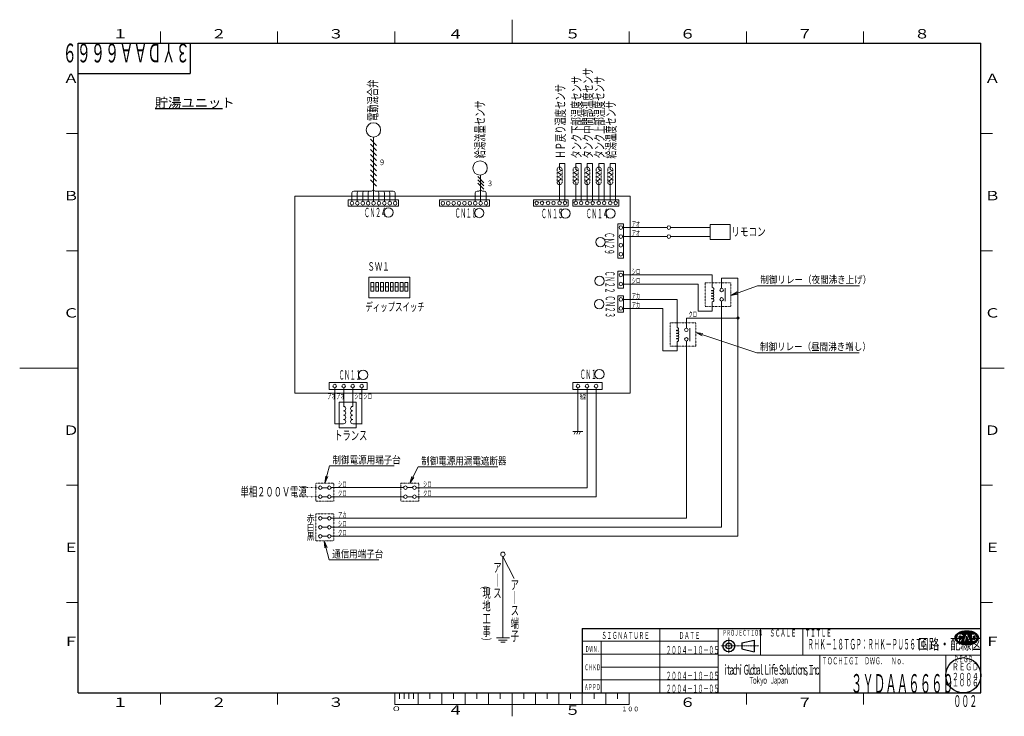
# Model space of a CAD drawing. Extents: x 0 to 5250, y 0 to 3713.
import ezdxf

# ---------------------------------------------------------------- set-up
doc = ezdxf.new("R2010")
doc.units = 0
for name, pattern in [('DASHDOT', [1, 0.5, -0.25, 0, -0.25]), ('DASHED', [0.75, 0.5, -0.25]), ('DIVIDE', [1.25, 0.5, -0.25, 0, -0.25, 0, -0.25]), ('DOT', [0.25, 0, -0.25])]:
    doc.linetypes.add(name, pattern=pattern)
doc.layers.get('0').update_dxf_attribs({"linetype": 'CONTINUOUS'})
for name, color, linetype in [('DD0', 7, 'CONTINUOUS'), ('M2', 3, 'CONTINUOUS'), ('M69', 7, 'CONTINUOUS'), ('M73', 7, 'CONTINUOUS'), ('M74', 7, 'CONTINUOUS'), ('M75', 7, 'CONTINUOUS'), ('M79', 7, 'CONTINUOUS')]:
    doc.layers.add(name, color=color, linetype=linetype)
doc.styles.get("Standard").update_dxf_attribs({"font": 'txt', "bigfont": 'BIGFONT'})
doc.dimstyles.new('LEADSTYL', dxfattribs={"dimtxt": 40.000001, "dimasz": 37.500001, "dimexe": 0.18, "dimexo": 0.0625, "dimgap": 1, "dimtad": 0, "dimtih": 1, "dimtoh": 1, "dimdec": 4, "dimzin": 0, "dimdsep": 46, "dimtxsty": 'STANDARD', "dimblk1": 'OPEN', "dimblk2": 'OPEN', "dimsah": 1, "dimcen": 0.09, "dimadec": 0, "dimazin": 0, "dimtfac": 1, "dimtdec": 4, "dimtofl": 0, "dimtmove": 0, "dimatfit": 3, "dimfxl": 1, "dimtolj": 1, "dimtzin": 0, "dimarcsym": 0})

# ---------------------------------------------------------------- blocks, each defined once
blk = doc.blocks.new('_OPEN')
at = {"color": 0, "lineweight": 13}
for p, q in [((0, 0), (-1, 0)), ((-0.965926, 0.258819), (0, 0)), ((0, 0), (-0.965926, -0.258819))]:
    blk.add_line(p, q, dxfattribs=at)

msp = doc.modelspace()

# ---------------------------------------------------------------- linework, layer by layer
at = {"layer": 'M2', "linetype": 'CONTINUOUS', "lineweight": 25}
msp.add_line((722.239237, 3239.991654), (1082.239245, 3239.991654), dxfattribs=at)
at = {"layer": 'M2', "linetype": 'CONTINUOUS', "lineweight": 13}
for p, q in [((1869.792172, 3075.782291), (1902.720172, 3042.85429)), ((1869.792172, 3048.629378), (1902.720172, 3015.701377)), ((1886.256172, 2743.980921), (1886.256172, 3086.558678)), ((1869.792172, 3021.476477), (1902.720172, 2988.548476)), ((1869.792172, 2994.323576), (1902.720172, 2961.395576)), ((1869.792172, 2967.170676), (1902.720172, 2934.242675)), ((1869.792172, 2940.017775), (1902.720172, 2907.089774)), ((2907.522532, 2946.894463), (2878.772532, 2946.894463)), ((2878.772532, 2914.0932), (2878.772532, 2946.894463)), ((2907.522532, 2745.244458), (2907.522532, 2946.894463)), ((2993.772534, 2946.894463), (2965.022534, 2946.894463)), ((2965.022534, 2914.0932), (2965.022534, 2946.894463)), ((2993.772534, 2745.244458), (2993.772534, 2946.894463)), ((3055.022536, 2946.894463), (3026.272535, 2946.894463)), ((3026.272535, 2914.0932), (3026.272535, 2946.894463)), ((3055.022536, 2745.244458), (3055.022536, 2946.894463)), ((3116.272537, 2946.894463), (3087.522536, 2946.894463)), ((3087.522536, 2914.0932), (3087.522536, 2946.894463)), ((3116.272537, 2745.244458), (3116.272537, 2946.894463)), ((3177.522538, 2946.894463), (3148.772538, 2946.894463)), ((3148.772538, 2914.0932), (3148.772538, 2946.894463)), ((3177.522538, 2745.244458), (3177.522538, 2946.894463)), ((1869.792172, 2912.864875), (1902.720172, 2879.936874)), ((2888.471832, 2908.493299), (2869.073231, 2897.293512)), ((2888.471832, 2886.093724), (2869.073231, 2897.293512)), ((2878.772532, 2914.0932), (2888.471832, 2908.493299)), ((2974.721834, 2908.493299), (2955.323233, 2897.293512)), ((2974.721834, 2886.093724), (2955.323233, 2897.293512)), ((2965.022534, 2914.0932), (2974.721834, 2908.493299)), ((3035.971835, 2908.493299), (3016.573235, 2897.293512)), ((3035.971835, 2886.093724), (3016.573235, 2897.293512)), ((3026.272535, 2914.0932), (3035.971835, 2908.493299)), ((3097.221837, 2908.493299), (3077.823236, 2897.293512)), ((3097.221837, 2886.093724), (3077.823236, 2897.293512)), ((3087.522536, 2914.0932), (3097.221837, 2908.493299)), ((3158.471838, 2908.493299), (3139.073237, 2897.293512)), ((3158.471838, 2886.093724), (3139.073237, 2897.293512)), ((3148.772538, 2914.0932), (3158.471838, 2908.493299)), ((1869.792172, 2885.711974), (1902.720172, 2852.783973)), ((1869.792172, 2858.559073), (1902.720172, 2825.631073)), ((2475.656048, 2843.862748), (2442.728047, 2876.790749)), ((2475.656048, 2826.309848), (2442.728047, 2859.237848)), ((2475.656048, 2808.756947), (2442.728047, 2841.684948)), ((2457.76586, 2743.994458), (2457.76586, 2883.773211)), ((2888.471832, 2886.093724), (2869.073231, 2874.893936)), ((2888.471832, 2863.694148), (2869.073231, 2874.893936)), ((2888.471832, 2863.694148), (2869.073231, 2852.494361)), ((2878.772532, 2846.894461), (2869.073231, 2852.494361)), ((2878.772532, 2745.244458), (2878.772532, 2846.894461)), ((2974.721834, 2886.093724), (2955.323233, 2874.893936)), ((2974.721834, 2863.694148), (2955.323233, 2874.893936)), ((2974.721834, 2863.694148), (2955.323233, 2852.494361)), ((2965.022534, 2846.894461), (2955.323233, 2852.494361)), ((2965.022534, 2745.244458), (2965.022534, 2846.894461)), ((3035.971835, 2886.093724), (3016.573235, 2874.893936)), ((3035.971835, 2863.694148), (3016.573235, 2874.893936)), ((3035.971835, 2863.694148), (3016.573235, 2852.494361)), ((3026.272535, 2846.894461), (3016.573235, 2852.494361)), ((3026.272535, 2745.244458), (3026.272535, 2846.894461)), ((3097.221837, 2886.093724), (3077.823236, 2874.893936)), ((3097.221837, 2863.694148), (3077.823236, 2874.893936)), ((3097.221837, 2863.694148), (3077.823236, 2852.494361)), ((3087.522536, 2846.894461), (3077.823236, 2852.494361)), ((3087.522536, 2745.244458), (3087.522536, 2846.894461)), ((3158.471838, 2886.093724), (3139.073237, 2874.893936)), ((3158.471838, 2863.694148), (3139.073237, 2874.893936)), ((3158.471838, 2863.694148), (3139.073237, 2852.494361)), ((3148.772538, 2846.894461), (3139.073237, 2852.494361)), ((3148.772538, 2745.244458), (3148.772538, 2846.894461)), ((1771.311007, 2743.991071), (1771.311007, 2789.349684)), ((1809.45617, 2798.949684), (1780.911007, 2798.949684)), ((1800.111008, 2743.991071), (1800.111008, 2789.349684)), ((1838.256171, 2798.949684), (1809.711008, 2798.949684)), ((1829.165846, 2743.994458), (1829.165846, 2789.349684)), ((1867.311009, 2798.949684), (1838.765846, 2798.949684)), ((1857.456171, 2743.980921), (1857.456171, 2789.349684)), ((1876.656172, 2798.949684), (1867.056172, 2798.949684)), ((1895.856172, 2798.949684), (1905.456172, 2798.949684)), ((1905.71101, 2798.949684), (1934.765848, 2798.949684)), ((1915.056173, 2743.980921), (1915.056173, 2789.349684)), ((1934.256173, 2798.949684), (1963.311011, 2798.949684)), ((1944.365848, 2743.994458), (1944.365848, 2789.349684)), ((1963.056174, 2798.949684), (1992.111012, 2798.949684)), ((1972.911011, 2743.991071), (1972.911011, 2789.349684)), ((2001.711012, 2743.991071), (2001.711012, 2789.349684)), ((2428.965859, 2743.994458), (2428.965859, 2789.345322)), ((2448.16586, 2798.945322), (2438.565859, 2798.945322)), ((2467.36586, 2798.945322), (2476.96586, 2798.945322)), ((2486.56586, 2743.994458), (2486.56586, 2789.345322)), ((3255.02254, 2771.894459), (1467.5225, 2771.894459)), ((1467.5225, 2771.894459), (1467.5225, 1721.894435)), ((2020.135912, 2753.012608), (1752.076156, 2753.012608)), ((1752.076156, 2753.012608), (1752.076156, 2718.012608)), ((2020.135912, 2753.012608), (2020.135912, 2718.012608)), ((2238.779605, 2753.012608), (2238.779605, 2718.012608)), ((2504.339923, 2753.012608), (2238.779605, 2753.012608)), ((2504.339923, 2753.012608), (2504.339923, 2718.012608)), ((2740.022529, 2753.144458), (2740.022529, 2718.144458)), ((2923.772533, 2753.144458), (2740.022529, 2753.144458)), ((2923.772533, 2753.144458), (2923.772533, 2718.144458)), ((2948.772533, 2753.144458), (2948.772533, 2718.144458)), ((3193.772539, 2753.144458), (2948.772533, 2753.144458)), ((3193.772539, 2753.144458), (3193.772539, 2718.144458)), ((3255.02254, 1721.894435), (3255.02254, 2771.894459)), ((2020.135912, 2718.012608), (1752.076156, 2718.012608)), ((2504.339923, 2718.012608), (2238.779605, 2718.012608)), ((2923.772533, 2718.144458), (2740.022529, 2718.144458)), ((3193.772539, 2718.144458), (2948.772533, 2718.144458)), ((3220.173977, 2623.941993), (3190.065076, 2623.941993)), ((3190.065076, 2623.941993), (3190.065076, 2529.823566)), ((3451.635169, 2604.741993), (3214.956177, 2604.741993)), ((3220.173977, 2529.823566), (3220.173977, 2623.941993)), ((3682.4744, 2621.905643), (3788.074402, 2621.905643)), ((3682.4744, 2540.705641), (3682.4744, 2621.905643)), ((3788.074402, 2621.905643), (3788.074402, 2540.705641)), ((3190.065076, 2529.823566), (3190.065076, 2441.955151)), ((3451.635169, 2556.741992), (3214.956177, 2556.741992)), ((3220.173977, 2441.955151), (3220.173977, 2529.823566)), ((3788.074402, 2540.705641), (3682.4744, 2540.705641)), ((3220.173977, 2441.955151), (3190.065076, 2441.955151)), ((3220.173977, 2371.547625), (3190.065076, 2371.547625)), ((3190.065076, 2371.547625), (3190.065076, 2282.396498)), ((3220.173977, 2282.396498), (3220.173977, 2371.547625)), ((2080.341876, 2340.655012), (1861.941884, 2340.655012)), ((1861.941884, 2340.655012), (1861.941884, 2230.155022)), ((1861.941884, 2230.155022), (1861.941884, 2340.655012)), ((1872.341884, 2312.055024), (1872.341884, 2265.255023)), ((1872.341884, 2312.055024), (1887.941884, 2312.055024)), ((1887.941884, 2312.055024), (1887.941884, 2265.255023)), ((1898.341885, 2312.055024), (1898.341885, 2265.255023)), ((1898.341885, 2312.055024), (1913.941885, 2312.055024)), ((1913.941885, 2312.055024), (1913.941885, 2265.255023)), ((1924.341873, 2312.055024), (1924.341873, 2265.255023)), ((1924.341873, 2312.055024), (1939.941873, 2312.055024)), ((1939.941873, 2312.055024), (1939.941873, 2265.255023)), ((1950.341873, 2312.055024), (1965.941874, 2312.055024)), ((1950.341873, 2312.055024), (1950.341873, 2265.255023)), ((1965.941874, 2312.055024), (1965.941874, 2265.255023)), ((1976.341874, 2312.055024), (1991.941874, 2312.055024)), ((1976.341874, 2312.055024), (1976.341874, 2265.255023)), ((1991.941874, 2312.055024), (1991.941874, 2265.255023)), ((2002.341875, 2312.055024), (2017.941875, 2312.055024)), ((2002.341875, 2312.055024), (2002.341875, 2265.255023)), ((2017.941875, 2312.055024), (2017.941875, 2265.255023)), ((2028.341875, 2312.055024), (2043.941875, 2312.055024)), ((2028.341875, 2312.055024), (2028.341875, 2265.255023)), ((2043.941875, 2312.055024), (2043.941875, 2265.255023)), ((2054.341876, 2312.055024), (2054.341876, 2265.255023)), ((2054.341876, 2312.055024), (2069.941876, 2312.055024)), ((2069.941876, 2312.055024), (2069.941876, 2265.255023)), ((2080.341876, 2230.155022), (2080.341876, 2340.655012)), ((3214.956177, 2351.894449), (3692.52255, 2351.894449)), ((3692.52255, 2284.394448), (3692.52255, 2351.894449)), ((3742.522551, 2334.394449), (3830.022553, 2334.394449)), ((3742.522551, 2334.394449), (3742.522551, 2281.269448)), ((3830.022553, 2334.394449), (3830.022553, 959.292743)), ((1872.341884, 2288.655023), (1887.941884, 2288.655023)), ((1872.341884, 2265.255023), (1887.941884, 2265.255023)), ((1898.341885, 2288.655023), (1913.941885, 2288.655023)), ((1898.341885, 2265.255023), (1913.941885, 2265.255023)), ((1924.341873, 2288.655023), (1939.941873, 2288.655023)), ((1924.341873, 2265.255023), (1939.941873, 2265.255023)), ((1950.341873, 2288.655023), (1965.941874, 2288.655023)), ((1950.341873, 2265.255023), (1965.941874, 2265.255023)), ((1976.341874, 2288.655023), (1991.941874, 2288.655023)), ((1976.341874, 2265.255023), (1991.941874, 2265.255023)), ((2002.341875, 2288.655023), (2017.941875, 2288.655023)), ((2002.341875, 2265.255023), (2017.941875, 2265.255023)), ((2028.341875, 2288.655023), (2043.941875, 2288.655023)), ((2028.341875, 2265.255023), (2043.941875, 2265.255023)), ((2054.341876, 2288.655023), (2069.941876, 2288.655023)), ((2054.341876, 2265.255023), (2069.941876, 2265.255023)), ((3220.173977, 2282.396498), (3190.065076, 2282.396498)), ((3617.522548, 2303.894448), (3214.956177, 2303.894448)), ((3617.522548, 2303.894448), (3617.522548, 2159.394445)), ((3761.272551, 2281.269448), (3761.272551, 2212.519446)), ((1861.941884, 2230.155022), (2080.341876, 2230.155022)), ((3220.173977, 2241.494447), (3190.065076, 2241.494447)), ((3190.065076, 2241.494447), (3190.065076, 2152.951658)), ((3214.956177, 2221.841272), (3505.022546, 2221.841272)), ((3220.173977, 2152.951658), (3220.173977, 2241.494447)), ((3505.022546, 2071.894443), (3505.022546, 2221.841272)), ((3692.52255, 2159.394445), (3692.52255, 2209.394446)), ((3742.522551, 2212.519446), (3742.522551, 1007.292744)), ((3190.065076, 2152.951658), (3220.173977, 2152.951658)), ((3430.022544, 2173.84127), (3214.956177, 2173.84127)), ((3430.022544, 2173.84127), (3430.022544, 1946.89444)), ((3617.522548, 2159.394445), (3692.52255, 2159.394445)), ((3555.022547, 2121.894444), (3830.022553, 2121.894444)), ((3555.022547, 2121.894444), (3555.022547, 2068.769443)), ((3573.772547, 2068.769443), (3573.772547, 2000.019442)), ((3505.022546, 1946.89444), (3505.022546, 1996.894442)), ((3555.022547, 2000.019442), (3555.022547, 1055.31452)), ((3430.022544, 1946.89444), (3505.022546, 1946.89444)), ((1852.266446, 1778.493524), (1650.611179, 1778.493524)), ((1650.611179, 1778.493524), (1650.611179, 1741.894436)), ((1852.266446, 1741.894436), (1650.611179, 1741.894436)), ((1679.69573, 1558.936419), (1679.69573, 1750.494436)), ((1727.695731, 1651.096421), (1727.695731, 1750.494436)), ((1775.695732, 1750.494436), (1775.695732, 1651.096421)), ((1823.695733, 1750.494436), (1823.695733, 1557.748557)), ((1852.266446, 1741.894436), (1852.266446, 1778.493524)), ((2950.191633, 1741.894436), (2950.191633, 1778.493524)), ((3105.933337, 1778.493524), (2950.191633, 1778.493524)), ((2950.191633, 1741.894436), (3105.933337, 1741.894436)), ((2976.608721, 1750.522799), (2976.608721, 1517.389318)), ((3024.985222, 1750.522799), (3024.985222, 1218.453387)), ((3073.361723, 1750.522799), (3073.361723, 1170.492748)), ((3105.933337, 1778.493524), (3105.933337, 1741.894436)), ((1467.5225, 1721.894435), (3255.02254, 1721.894435)), ((1794.951082, 1674.737247), (1702.79108, 1674.737247)), ((1702.79108, 1674.737247), (1702.79108, 1536.497244)), ((1794.951082, 1536.497244), (1794.951082, 1674.737247)), ((1679.69573, 1558.936419), (1727.296481, 1558.943344)), ((1702.79108, 1536.497244), (1794.951082, 1536.497244)), ((1775.695732, 1558.936419), (1823.695733, 1558.936419)), ((2949.728721, 1517.389318), (3003.488722, 1517.389318)), ((2963.168721, 1517.389318), (2956.448721, 1503.949318)), ((2976.608721, 1517.389318), (2969.888721, 1503.949318)), ((2990.048722, 1517.389318), (2983.328721, 1503.949318)), ((1641.262166, 1218.477149), (1612.462166, 1218.477149)), ((2047.069588, 1218.492749), (1660.462154, 1218.492749)), ((2095.069589, 1218.492749), (2066.269588, 1218.492749)), ((3024.985222, 1218.453387), (2114.26959, 1218.487999)), ((1641.262166, 1170.477148), (1612.462166, 1170.477148)), ((2047.069588, 1170.492748), (1660.462154, 1170.492748)), ((2095.069589, 1170.492748), (2066.269588, 1170.492748)), ((3073.361723, 1170.492748), (2114.26959, 1170.492748)), ((1641.262166, 1055.201983), (1612.462166, 1055.201983)), ((1660.461517, 1055.31452), (3555.022547, 1055.31452)), ((1641.262166, 1007.201982), (1612.462166, 1007.201982)), ((3742.522551, 1007.292744), (1660.461742, 1007.292744)), ((1641.262166, 959.201981), (1612.462166, 959.201981)), ((3830.022553, 959.292743), (1660.461742, 959.292743)), ((2576.245156, 852.137769), (2636.265607, 734.772928)), ((2541.685155, 417.532396), (2610.805157, 417.532396)), ((2553.205155, 406.012396), (2599.285157, 406.012396)), ((2587.765156, 394.492396), (2564.725156, 394.492396))]:
    msp.add_line(p, q, dxfattribs=at)
at = {"layer": 'M2', "linetype": 'DIVIDE', "lineweight": 13}
for p, q in [((2865.332531, 2914.094462), (2865.332531, 2846.894461)), ((2892.212532, 2846.894461), (2892.212532, 2914.094462)), ((2951.582533, 2914.094462), (2951.582533, 2846.894461)), ((2978.462534, 2846.894461), (2978.462534, 2914.094462)), ((3012.832535, 2914.094462), (3012.832535, 2846.894461)), ((3039.712535, 2846.894461), (3039.712535, 2914.094462)), ((3074.082536, 2914.094462), (3074.082536, 2846.894461)), ((3100.962537, 2846.894461), (3100.962537, 2914.094462)), ((3135.332537, 2914.094462), (3135.332537, 2846.894461)), ((3162.212538, 2846.894461), (3162.212538, 2914.094462)), ((3655.022549, 2309.394449), (3792.522552, 2309.394449)), ((3655.022549, 2309.394449), (3655.022549, 2184.394446)), ((3792.522552, 2184.394446), (3792.522552, 2309.394449)), ((3655.022549, 2184.394446), (3792.522552, 2184.394446)), ((3467.522545, 2096.894444), (3605.022548, 2096.894444)), ((3467.522545, 2096.894444), (3467.522545, 1971.894441)), ((3605.022548, 1971.894441), (3605.022548, 2096.894444)), ((3467.522545, 1971.894441), (3605.022548, 1971.894441)), ((1578.862165, 1242.47715), (1674.862167, 1242.47715)), ((1578.862165, 1146.477148), (1578.862165, 1242.47715)), ((1674.862167, 1242.47715), (1674.862167, 1146.477148)), ((2032.669588, 1146.492748), (2032.669588, 1242.49275)), ((2032.669588, 1242.49275), (2128.66959, 1242.49275)), ((2128.66959, 1242.49275), (2128.66959, 1146.492748)), ((1674.862167, 1146.477148), (1578.862165, 1146.477148)), ((2128.66959, 1146.492748), (2032.669588, 1146.492748)), ((1578.862165, 935.20198), (1578.862165, 1079.201984)), ((1578.862165, 1079.201984), (1674.862167, 1079.201984)), ((1674.862167, 1079.201984), (1674.862167, 935.20198)), ((1674.862167, 935.20198), (1578.862165, 935.20198))]:
    msp.add_line(p, q, dxfattribs=at)
at = {"layer": 'M2', "linetype": 'DASHED', "lineweight": 13}
for p, q in [((3470.83517, 2604.741993), (3682.4744, 2604.741993)), ((3470.823257, 2557.220004), (3682.4744, 2557.220004)), ((2576.245156, 852.137769), (2576.245156, 417.532396))]:
    msp.add_line(p, q, dxfattribs=at)
at = {"layer": 'M2', "linetype": 'DOT', "lineweight": 13}
for p, q in [((1593.262165, 1218.477149), (1494.825451, 1218.567912)), ((1593.262165, 1170.477148), (1494.825451, 1170.477148))]:
    msp.add_line(p, q, dxfattribs=at)
at = {"layer": 'M2', "linetype": 'CONTINUOUS', "lineweight": 13}
for centre, radius in [((1886.256172, 3124.958679), 38.400001), ((2454.663497, 2922.047687), 38.400001), ((1771.565844, 2734.394458), 9.6), ((1800.365845, 2734.394458), 9.6), ((1829.165846, 2734.394458), 9.6), ((1857.965846, 2734.394458), 9.6), ((1886.765847, 2734.394458), 9.6), ((1915.565848, 2734.394458), 9.6), ((1944.365848, 2734.394458), 9.6), ((1973.165849, 2734.394458), 9.6), ((2001.96585, 2734.394458), 9.6), ((2256.165855, 2734.394458), 9.6), ((2284.965856, 2734.394458), 9.6), ((2313.765857, 2734.394458), 9.6), ((2342.565857, 2734.394458), 9.6), ((2371.365858, 2734.394458), 9.6), ((2400.165858, 2734.394458), 9.6), ((2428.965859, 2734.394458), 9.6), ((2457.76586, 2734.394458), 9.6), ((2486.56586, 2734.394458), 9.6), ((2756.272529, 2735.644458), 9.6), ((2785.02253, 2735.644458), 9.6), ((2817.52253, 2735.644458), 9.6), ((2846.272531, 2735.644458), 9.6), ((2878.772532, 2735.644458), 9.6), ((2907.522532, 2735.644458), 9.6), ((2965.022534, 2735.644458), 9.6), ((2993.772534, 2735.644458), 9.6), ((3026.272535, 2735.644458), 9.6), ((3055.022536, 2735.644458), 9.6), ((3087.522536, 2735.644458), 9.6), ((3116.272537, 2735.644458), 9.6), ((3148.772538, 2735.644458), 9.6), ((3177.522538, 2735.644458), 9.6), ((1966.276917, 2685.154773), 25.000001), ((2450.04613, 2682.374622), 25.000001), ((2910.092909, 2679.726268), 25.000001), ((3149.468052, 2679.726268), 25.000001), ((3205.356176, 2604.741993), 9.6), ((3461.23517, 2604.741993), 9.6), ((3096.113883, 2527.071426), 25.000001), ((3205.356176, 2556.741992), 9.6), ((3205.356176, 2510.623566), 9.6), ((3461.23517, 2556.741992), 9.6), ((3205.356176, 2462.623564), 9.6), ((3091.588889, 2320.428698), 25.000001), ((3205.356176, 2351.894449), 9.6), ((3205.356176, 2303.894448), 9.6), ((3742.522551, 2271.894448), 9.375), ((3090.080558, 2196.744766), 25.000001), ((3205.356176, 2221.841272), 9.6), ((3742.522551, 2221.894447), 9.375), ((3205.356176, 2173.84127), 9.6), ((3830.022553, 2121.894444), 6.25), ((3830.022553, 2121.894444), 4.6875), ((3830.022553, 2121.894444), 3.125), ((3830.022553, 2121.894444), 1.5625), ((3555.022547, 2059.394443), 9.375), ((3555.022547, 2009.394442), 9.375), ((1831.173159, 1819.66518), 25.000001), ((3091.071378, 1823.105651), 25.000001), ((1679.69573, 1760.094436), 9.6), ((1727.695731, 1760.094436), 9.6), ((1775.695732, 1760.094436), 9.6), ((1823.695733, 1760.094436), 9.6), ((2976.608721, 1760.122799), 9.6), ((3024.985222, 1760.122799), 9.6), ((3073.361723, 1760.122799), 9.6), ((1602.862166, 1218.477149), 9.6), ((1650.862167, 1218.477149), 9.6), ((2056.669588, 1218.492749), 9.6), ((2104.669589, 1218.492749), 9.6), ((1602.862166, 1170.477148), 9.6), ((1650.862167, 1170.477148), 9.6), ((2056.669588, 1170.492748), 9.6), ((2104.669589, 1170.492748), 9.6), ((1602.862166, 1055.201983), 9.6), ((1650.862167, 1055.201983), 9.6), ((1602.862166, 1007.201982), 9.6), ((1650.862167, 1007.201982), 9.6), ((1602.862166, 959.201981), 9.6), ((1650.862167, 959.201981), 9.6), ((2576.245156, 863.657769), 11.52)]:
    msp.add_circle(centre, radius, dxfattribs=at)
at = {"layer": 'M2', "linetype": 'DIVIDE', "lineweight": 13}
for centre, start, end in [((2878.772532, 2914.094462), 0, 180), ((2965.022534, 2914.094462), 0, 180), ((3026.272535, 2914.094462), 0, 180), ((3087.522536, 2914.094462), 0, 180), ((3148.772538, 2914.094462), 0, 180), ((2878.772532, 2846.894461), 180, 360), ((2965.022534, 2846.894461), 180, 360), ((3026.272535, 2846.894461), 180, 360), ((3087.522536, 2846.894461), 180, 360), ((3148.772538, 2846.894461), 180, 360)]:
    msp.add_arc(centre, 13.44, start, end, dxfattribs=at)
at = {"layer": 'M2', "linetype": 'CONTINUOUS', "lineweight": 13}
for centre, radius, start, end in [((1780.911007, 2789.349684), 9.6, 90, 180), ((1809.711008, 2789.349684), 9.6, 90, 180), ((1838.765846, 2789.349684), 9.6, 90, 180), ((1867.056172, 2789.349684), 9.6, 90, 180), ((1876.656172, 2808.549685), 9.6, 270, 360), ((1895.856172, 2808.549685), 9.6, 180, 270), ((1905.456172, 2789.349684), 9.6, 0, 90), ((1934.765848, 2789.349684), 9.6, 0, 90), ((1963.311011, 2789.349684), 9.6, 0, 90), ((1992.111012, 2789.349684), 9.6, 0, 90), ((2438.565859, 2789.345322), 9.6, 90, 180), ((2448.16586, 2808.545322), 9.6, 270, 360), ((2467.36586, 2808.545322), 9.6, 180, 270), ((2476.96586, 2789.345322), 9.6, 0, 90), ((3690.00555, 2268.456948), 1.134525, 109.299852, 250.700148), ((3692.52255, 2275.644448), 8.75, 250.700148, 450), ((3692.52255, 2261.269447), 8.75, 250.700148, 469.299852), ((3690.00555, 2254.081947), 1.134525, 109.299852, 250.700148), ((3690.00555, 2239.706947), 1.134525, 109.299852, 250.700148), ((3690.00555, 2225.331947), 1.134525, 109.299852, 250.700148), ((3692.52255, 2246.894447), 8.75, 250.700148, 469.299852), ((3692.52255, 2232.519447), 8.75, 250.700148, 469.299852), ((3692.52255, 2218.144446), 8.75, 270, 469.299852), ((3502.505546, 2055.956943), 1.134525, 109.299852, 250.700148), ((3505.022546, 2063.144443), 8.75, 250.700148, 450), ((3505.022546, 2048.769443), 8.75, 250.700148, 469.299852), ((3502.505546, 2041.581943), 1.134525, 109.299852, 250.700148), ((3502.505546, 2027.206942), 1.134525, 109.299852, 250.700148), ((3502.505546, 2012.831942), 1.134525, 109.299852, 250.700148), ((3505.022546, 2034.394442), 8.75, 250.700148, 469.299852), ((3505.022546, 2020.019442), 8.75, 250.700148, 469.299852), ((3505.022546, 2005.644442), 8.75, 270, 469.299852), ((1727.296481, 1639.583346), 11.52, 270, 450), ((1727.296481, 1616.543346), 11.52, 270, 450), ((1775.695732, 1639.576421), 11.52, 90, 270), ((1775.695732, 1616.536421), 11.52, 90, 270), ((1727.296481, 1593.503345), 11.52, 270, 450), ((1727.296481, 1570.463344), 11.52, 270, 450), ((1775.695732, 1593.49642), 11.52, 90, 270), ((1775.695732, 1570.456419), 11.52, 90, 270)]:
    msp.add_arc(centre, radius, start, end, dxfattribs=at)
at = {"layer": 'M74', "linetype": 'CONTINUOUS', "lineweight": 25}
msp.add_circle((5031.250112, 218.750005), 93.750002, dxfattribs=at)
at = {"layer": 'M79', "color": 7, "linetype": 'CONTINUOUS', "lineweight": 13}
for p, q in [((2625.000059, 3587.50008), (2625.000059, 3712.500083)), ((750.000017, 3587.50008), (750.000017, 3650.000082)), ((1375.000031, 3587.50008), (1375.000031, 3650.000082)), ((2000.000045, 3587.50008), (2000.000045, 3650.000082)), ((3250.000073, 3587.50008), (3250.000073, 3650.000082)), ((3875.000087, 3587.50008), (3875.000087, 3650.000082)), ((4500.000101, 3587.50008), (4500.000101, 3650.000082)), ((250.000006, 3106.250069), (312.500007, 3106.250069)), ((5125.000115, 3106.250069), (5187.500116, 3106.250069)), ((250.000006, 2481.250055), (312.500007, 2481.250055)), ((5125.000115, 2481.250055), (5187.500116, 2481.250055)), ((0, 1856.250041), (312.500007, 1856.250041)), ((5125.000115, 1856.250041), (5250.000117, 1856.250041)), ((250.000006, 1231.250028), (312.500007, 1231.250028)), ((5125.000115, 1231.250028), (5187.500116, 1231.250028)), ((250.000006, 606.250014), (312.500007, 606.250014)), ((5125.000115, 606.250014), (5187.500116, 606.250014)), ((3412.500076, 468.75001), (3412.500076, 125.000003)), ((3725.000083, 468.75001), (3725.000083, 125.000003)), ((3950.000088, 468.75001), (3950.000088, 325.000007)), ((4175.000093, 468.75001), (4175.000093, 325.000007)), ((3000.000067, 400.000009), (3725.000083, 400.000009)), ((3100.000069, 400.000009), (3100.000069, 125.000003)), ((3000.000067, 331.250007), (3725.000083, 331.250007)), ((3725.000083, 325.000007), (5125.000115, 325.000007)), ((4266.250095, 325.000007), (4266.250095, 125.000003)), ((4937.50011, 325.000007), (4937.50011, 125.000003)), ((3100.000069, 262.500006), (3725.000083, 262.500006)), ((3000.000067, 193.750004), (3725.000083, 193.750004)), ((750.000017, 62.500001), (750.000017, 125.000003)), ((1375.000031, 62.500001), (1375.000031, 125.000003)), ((2000.000045, 62.500001), (2000.000045, 125.000003)), ((2025.000045, 93.740084), (2025.000045, 124.999991)), ((2050.000046, 93.73019), (2050.000046, 124.999991)), ((2075.000046, 93.720283), (2075.000046, 124.999991)), ((2100.000047, 93.710389), (2100.000047, 124.999991)), ((2125.000047, 62.499989), (2125.000047, 124.999991)), ((2187.500049, 93.675735), (2187.500049, 124.999979)), ((2250.00005, 62.499989), (2250.00005, 124.999991)), ((2312.500052, 93.675723), (2312.500052, 124.999967)), ((2375.000053, 62.499989), (2375.000053, 124.999991)), ((2437.500054, 93.675723), (2437.500054, 124.999967)), ((2500.000056, 62.499989), (2500.000056, 124.999991)), ((2562.500057, 93.675723), (2562.500057, 124.999967)), ((2625.000059, 0), (2625.000059, 125.000003)), ((2625.000059, 62.499989), (2625.000059, 124.999991)), ((2687.50006, 93.675723), (2687.50006, 124.999967)), ((2750.000061, 62.499989), (2750.000061, 124.999991)), ((2812.500063, 93.675723), (2812.500063, 124.999967)), ((2875.000064, 62.499989), (2875.000064, 124.999991)), ((2937.500066, 93.675723), (2937.500066, 124.999967)), ((3000.000067, 62.499989), (3000.000067, 124.999991)), ((3062.500068, 93.675723), (3062.500068, 124.999967)), ((3125.00007, 62.499989), (3125.00007, 124.999991)), ((3187.500071, 93.675723), (3187.500071, 124.999967)), ((3250.000073, 62.500001), (3250.000073, 125.000003)), ((3875.000087, 62.500001), (3875.000087, 125.000003)), ((4500.000101, 62.500001), (4500.000101, 125.000003)), ((2000.000045, 62.500001), (3250.000073, 62.004949))]:
    msp.add_line(p, q, dxfattribs=at)
at = {"layer": 'M79', "color": 7, "linetype": 'CONTINUOUS', "lineweight": 25}
for p, q in [((312.500007, 3587.50008), (5125.000115, 3587.50008)), ((312.500007, 125.000003), (312.500007, 3587.50008)), ((908.749982, 3587.50008), (908.749982, 3425.000077)), ((5125.000115, 125.000003), (5125.000115, 3587.50008)), ((312.500007, 3425.000077), (908.749982, 3425.000077)), ((3000.000067, 468.75001), (5125.000115, 468.75001)), ((3000.000067, 468.75001), (3000.000067, 125.000003)), ((4987.813397, 422.500009), (4995.290301, 422.500009)), ((4988.762868, 426.25001), (4996.182643, 426.25001)), ((4990.378911, 430.00001), (4997.751557, 430.00001)), ((4992.717915, 433.75001), (5000.162079, 433.75001)), ((4995.873524, 437.50001), (5004.095837, 437.50001)), ((5000.000112, 441.25001), (5100.000114, 441.25001)), ((5005.366184, 445.00001), (5094.634042, 445.00001)), ((5008.107764, 422.500009), (5038.76711, 422.500009)), ((5010.168287, 426.25001), (5018.469225, 426.25001)), ((5012.3874, 440.00001), (5016.250112, 440.00001)), ((5012.3874, 427.50001), (5016.250112, 427.50001)), ((5012.500112, 448.75001), (5087.500114, 448.75001)), ((5031.250112, 423.750009), (5020.033455, 423.750009)), ((5022.756994, 452.50001), (5077.243232, 452.50001)), ((5024.541674, 437.50001), (5026.250112, 437.50001)), ((5026.250112, 440.00001), (5026.250112, 436.18035)), ((5026.250112, 440.00001), (5031.250112, 440.00001)), ((5045.625113, 440.00001), (5028.969963, 397.500009)), ((5031.250112, 440.00001), (5031.250112, 423.750009)), ((5031.250112, 437.50001), (5044.645398, 437.50001)), ((5031.250112, 433.75001), (5043.175826, 433.75001)), ((5031.250112, 430.00001), (5041.706254, 430.00001)), ((5031.250112, 426.25001), (5040.236682, 426.25001)), ((5045.625113, 440.00001), (5054.375113, 440.00001)), ((5046.593414, 415.000009), (5050.000113, 426.357427)), ((5048.843066, 422.500009), (5051.157159, 422.500009)), ((5049.967893, 426.25001), (5050.032333, 426.25001)), ((5053.406812, 415.000009), (5050.000113, 426.357427)), ((5054.375113, 440.00001), (5071.030263, 397.500009)), ((5055.354828, 437.50001), (5072.500113, 437.50001)), ((5056.8244, 433.75001), (5072.500113, 433.75001)), ((5058.293972, 430.00001), (5072.500113, 430.00001)), ((5059.763544, 426.25001), (5075.000113, 426.25001)), ((5061.233116, 422.500009), (5075.000113, 422.500009)), ((5072.500113, 440.00001), (5087.612826, 440.00001)), ((5072.500113, 440.00001), (5072.500113, 427.50001)), ((5072.500113, 427.50001), (5075.000113, 427.50001)), ((5075.000113, 427.50001), (5075.000113, 410.000009)), ((5085.000114, 427.50001), (5085.000114, 410.000009)), ((5085.000114, 427.50001), (5090.112826, 427.50001)), ((5085.000114, 425.000009), (5093.222298, 425.000009)), ((5085.000114, 421.250009), (5094.733974, 421.250009)), ((5095.904388, 437.50001), (5104.126702, 437.50001)), ((5099.838147, 433.75001), (5107.28231, 433.75001)), ((5102.248669, 430.00001), (5109.621314, 430.00001)), ((5103.817583, 426.25001), (5111.237358, 426.25001)), ((5104.709925, 422.500009), (5112.186829, 422.500009)), ((3850.98223, 390.645746), (3916.77813, 406.270746)), ((3850.98223, 390.645746), (3850.98223, 359.395745)), ((3916.77813, 406.270746), (3916.77813, 343.770745)), ((4987.500111, 418.750009), (4995.000112, 418.750009)), ((4987.813397, 415.000009), (4995.290301, 415.000009)), ((4988.762868, 411.250009), (4996.182643, 411.250009)), ((4990.378911, 407.500009), (4997.751557, 407.500009)), ((4992.717915, 403.750009), (5000.162079, 403.750009)), ((4995.873524, 400.000009), (5004.095837, 400.000009)), ((5000.000112, 396.250009), (5100.000114, 396.250009)), ((5005.366184, 392.500009), (5094.634042, 392.500009)), ((5007.500112, 418.750009), (5037.297538, 418.750009)), ((5008.107764, 415.000009), (5035.827966, 415.000009)), ((5010.168287, 411.250009), (5018.469225, 411.250009)), ((5012.3874, 410.000009), (5016.250112, 410.000009)), ((5012.3874, 397.500009), (5016.250112, 397.500009)), ((5012.500112, 388.750009), (5087.500114, 388.750009)), ((5031.197938, 413.750009), (5020.033455, 413.750009)), ((5022.756994, 385.000009), (5077.243232, 385.000009)), ((5024.541674, 400.000009), (5029.949678, 400.000009)), ((5028.433605, 403.750009), (5031.41925, 403.750009)), ((5028.969963, 397.500009), (5039.862644, 397.500009)), ((5030.392248, 407.500009), (5032.888822, 407.500009)), ((5031.197938, 411.250009), (5034.358394, 411.250009)), ((5039.862644, 397.500009), (5043.228029, 406.250009)), ((5040.824183, 400.000009), (5059.176043, 400.000009)), ((5042.266491, 403.750009), (5057.733735, 403.750009)), ((5043.228029, 406.250009), (5056.772197, 406.250009)), ((5046.593414, 415.000009), (5053.406812, 415.000009)), ((5047.71824, 418.750009), (5052.281986, 418.750009)), ((5060.137581, 397.500009), (5056.772197, 406.250009)), ((5060.137581, 397.500009), (5071.030263, 397.500009)), ((5062.702688, 418.750009), (5075.000113, 418.750009)), ((5064.17226, 415.000009), (5075.000113, 415.000009)), ((5065.641832, 411.250009), (5075.000113, 411.250009)), ((5067.111404, 407.500009), (5072.500113, 407.500009)), ((5068.580976, 403.750009), (5072.500113, 403.750009)), ((5070.050548, 400.000009), (5072.500113, 400.000009)), ((5075.000113, 410.000009), (5072.500113, 410.000009)), ((5072.500113, 410.000009), (5072.500113, 397.500009)), ((5087.612826, 397.500009), (5072.500113, 397.500009)), ((5085.000114, 417.500009), (5094.934141, 417.500009)), ((5085.000114, 413.750009), (5093.896169, 413.750009)), ((5090.112826, 410.000009), (5085.000114, 410.000009)), ((5095.904388, 400.000009), (5104.126702, 400.000009)), ((5099.838147, 403.750009), (5107.28231, 403.750009)), ((5102.248669, 407.500009), (5109.621314, 407.500009)), ((5103.817583, 411.250009), (5111.237358, 411.250009)), ((5104.709925, 415.000009), (5112.186829, 415.000009)), ((5105.000114, 418.750009), (5112.500114, 418.750009)), ((3850.98223, 359.395745), (3916.77813, 343.770745)), ((312.500007, 125.000003), (5125.000115, 125.000003))]:
    msp.add_line(p, q, dxfattribs=at)
at = {"layer": 'M79', "color": 7, "linetype": 'DASHDOT', "lineweight": 13}
for p, q in [((3781.167165, 336.815598), (3781.167165, 420.301012)), ((3738.717213, 375.020746), (3941.927817, 375.020746))]:
    msp.add_line(p, q, dxfattribs=at)
at = {"layer": 'M79', "color": 7, "linetype": 'CONTINUOUS', "lineweight": 25}
for radius in [31.250001, 15.625]:
    msp.add_circle((3781.167165, 375.020746), radius, dxfattribs=at)
for centre, radius, start, end in [((5019.375112, 418.750009), 24.375001, 138.189685, 221.810315), ((5012.3874, 425.000009), 15, 90, 138.189685), ((5019.375112, 418.750009), 11.875, 138.189685, 221.810315), ((5012.3874, 425.000009), 2.5, 90, 138.189685), ((5016.250112, 425.000009), 15, 48.189685, 90), ((5016.250112, 425.000009), 2.5, 41.810315, 90), ((5009.2624, 418.750009), 11.875, 24.901062, 41.810315), ((5087.612826, 425.000009), 15, 41.810315, 90), ((5090.112826, 425.000009), 2.5, 41.810315, 90), ((5083.125114, 418.750009), 11.875, 318.189685, 401.810315), ((5080.625114, 418.750009), 24.375001, 318.189685, 401.810315), ((5012.3874, 412.500009), 15, 221.810315, 270), ((5012.3874, 412.500009), 2.5, 221.810315, 270), ((5016.250112, 412.500009), 15, 270, 364.780192), ((5016.250112, 412.500009), 2.5, 270, 318.189685), ((5009.2624, 418.750009), 11.875, 318.189685, 335.098938), ((5087.612826, 412.500009), 15, 270, 318.189685), ((5090.112826, 412.500009), 2.5, 270, 318.189685)]:
    msp.add_arc(centre, radius, start, end, dxfattribs=at)
msp.add_ellipse((5050.000113, 418.750009), major_axis=(62.500001, 0), ratio=0.6, dxfattribs=at)

# ---------------------------------------------------------------- texts
at = {"layer": 'DD0', "width": 0.833333}
for s, p in [('制御リレー（夜間沸き上げ）', (3949.370851, 2307.398275)), ('制御リレー（昼間沸き増し）', (3947.123994, 1950.169988)), ('制御電源用端子台', (1668.139492, 1347.075779)), ('制御電源用漏電遮断器', (2140.739105, 1341.528732)), ('通信用端子台', (1665.920674, 845.632095))]:
    msp.add_text(s, height=40.000001, dxfattribs=at).set_placement(p)
at = {"layer": 'M2'}
for s, height, rotation, width, p in [('タンク中間部温度センサ', 50, 90.000003, 0.645833, (3055.022528, 2972.34598)), ('電動混合弁', 50, 90.000003, 0.645833, (1907.379031, 3172.940314)), ('ＨＰ戻り温度センサ', 50, 90.000003, 0.645833, (2907.522486, 2972.34598)), ('タンク下部温度センサ', 50, 90.000003, 0.645833, (2993.772603, 2972.34598)), ('タンク上部温度センサ', 50, 90.000003, 0.645833, (3116.272643, 2972.34598)), ('給湯流量センサ', 50, 90.000003, 0.645833, (2478.9998, 2973.716982)), ('給湯温度センサ', 50, 90.000003, 0.645833, (3177.522569, 2972.34598)), ('ＣＮ２９', 50, 270.000001, 0.4375, (3120.065025, 2579.47812)), ('リモコン', 46.799988, 0.000010018, 0.713333, (3795.294732, 2559.471558)), ('ＣＮ２２', 50, 270.000001, 0.4375, (3122.652915, 2374.374813)), ('ＣＮ２３', 50, 270.000001, 0.4375, (3124.220565, 2242.53048)), ('ＣＮ１１', 50, 0.000011156, 0.4375, (1701.173134, 1794.665175)), ('（', 43.200001, 270.000001, 0.713333, (2460.439011, 719.717127)), ('）', 43.200001, 270.000001, 0.713333, (2466.339203, 419.098543))]:
    msp.add_text(s, height=height, rotation=rotation, dxfattribs=dict(at, width=width)).set_placement(p)
for s, height, width, p in [('貯湯ユニット', 50, 1.041667, (719.947572, 3244.991654)), ('９', 30.000002, 0.833333, (1914.828029, 2937.398584)), ('３', 30.000002, 0.833333, (2490.723357, 2825.177245)), ('ＣＮ２４', 50, 0.4375, (1836.276887, 2660.154772)), ('ＣＮ１８', 50, 0.4375, (2320.046124, 2657.374621)), ('ＣＮ１５', 50, 0.4375, (2780.092903, 2654.726267)), ('ＣＮ１４', 50, 0.4375, (3019.468022, 2654.726267)), ('アオ', 30.000002, 0.555556, (3263.076909, 2608.164835)), ('アオ', 30.000002, 0.555556, (3263.076909, 2560.164879)), ('ＳＷ１', 45, 0.645833, (1853.995203, 2375.112194)), ('シロ', 30.000002, 0.555556, (3263.076909, 2355.317348)), ('シロ', 30.000002, 0.555556, (3263.076909, 2307.317393)), ('ディップスイッチ', 45, 0.645833, (1842.928766, 2159.394492)), ('アカ', 30.000002, 0.555556, (3263.076909, 2225.264206)), ('アカ', 30.000002, 0.555556, (3263.076909, 2177.264251)), ('クロ', 30.000002, 0.555556, (3566.102019, 2127.650297)), ('ＣＮ１', 50, 0.4375, (2987.321377, 1798.10565)), ('アオ', 30.000002, 0.555556, (1640.334745, 1690.911034)), ('アオ', 30.000002, 0.555556, (1688.3347, 1690.911034)), ('シロ', 30.000002, 0.555556, (1784.334658, 1690.911034)), ('シロ', 30.000002, 0.555556, (1832.334614, 1690.911034)), ('緑', 30.000002, 0.833333, (2986.642971, 1688.690212)), ('トランス', 50, 0.645833, (1677.11832, 1472.460149)), ('単相２００Ｖ電源', 50, 0.645833, (1177.835091, 1171.56674)), ('クロ', 30.000002, 0.555556, (1697.530886, 1174.746481)), ('シロ', 30.000002, 0.555556, (1697.530886, 1222.746436)), ('クロ', 30.000002, 0.555556, (2151.338298, 1174.74114)), ('シロ', 30.000002, 0.555556, (2151.338298, 1222.741096)), ('赤', 37.5, 0.833333, (1529.903904, 1036.451972)), ('アカ', 30.000002, 0.555556, (1697.530886, 1059.568179)), ('白', 37.5, 0.833333, (1529.903904, 988.451921)), ('シロ', 30.000002, 0.555556, (1697.530886, 1011.546385)), ('黒', 37.5, 0.833333, (1529.903904, 940.451966)), ('クロ', 30.000002, 0.555556, (1697.530886, 963.54643)), ('ア', 50, 0.645833, (2525.137613, 767.805726)), ('｜', 50, 0.645833, (2525.137613, 699.889045)), ('現', 50, 0.645833, (2467.537209, 631.972412)), ('ア', 50, 0.645833, (2618.061352, 675.201659)), ('ス', 50, 0.645833, (2525.137613, 631.972412)), ('｜', 50, 0.645833, (2618.061352, 607.284978)), ('地', 50, 0.645833, (2467.537209, 564.055683)), ('ス', 50, 0.645833, (2618.061352, 539.368297)), ('工', 50, 0.645833, (2467.537209, 496.139026)), ('端', 50, 0.645833, (2618.061352, 471.45164)), ('事', 50, 0.645833, (2467.537209, 428.222369)), ('子', 50, 0.645833, (2618.061352, 403.534959)), ('回路・配線図', 56.25, 0.740741, (4789.923096, 356.211578)), ('ＲＨＫ－１８ＴＧＰ：ＲＨＫ－ＰＵ５６ＴＧ', 56.25, 0.416667, (4201.706369, 356.211578))]:
    msp.add_text(s, height=height, dxfattribs=dict(at, width=width)).set_placement(p)
at = {"layer": 'M69', "width": 0.5}
msp.add_text('００２', height=62.5, dxfattribs=at).set_placement((4978.125111, 50.000001))
at = {"layer": 'M73', "width": 0.552083}
msp.add_text('３ＹＤＡＡ６６６９', height=100, rotation=180.000005, dxfattribs=at).set_placement((906.979186, 3584.999927))
at = {"layer": 'M73', "width": 0.447917}
msp.add_text('３ＹＤＡＡ６６６９', height=100, dxfattribs=at).set_placement((4431.979419, 125.000003))
at = {"layer": 'M74', "width": 0.694444}
for s, p in [('ＲＥＧＤ', (4971.354278, 245.00001)), ('２００４', (4971.354278, 193.750004)), ('１００６', (4971.354278, 160.000006))]:
    msp.add_text(s, height=37.5, dxfattribs=at).set_placement(p)
at = {"layer": 'M75', "width": 0.47619}
for p in [(3445.83341, 331.250007), (3445.83341, 193.750004), (3445.83341, 125.000003)]:
    msp.add_text('２００４－１０－０５', height=43.75, dxfattribs=at).set_placement(p)
at = {"layer": 'M79', "color": 7}
for s, height, width, p in [('１', 50, 1.25, (493.750011, 3612.500081)), ('２', 50, 1.25, (1018.750023, 3612.500081)), ('３', 50, 1.25, (1643.750037, 3612.500081)), ('４', 50, 1.25, (2280.257085, 3611.557088)), ('５', 50, 1.25, (2906.096905, 3612.762532)), ('６', 50, 1.25, (3518.750079, 3612.500081)), ('７', 50, 1.25, (4143.750093, 3612.500081)), ('８', 50, 1.25, (4768.750107, 3612.500081)), ('Ａ', 50, 1.25, (231.250005, 3375.000075)), ('Ａ', 50, 1.25, (5143.750115, 3375.000075)), ('Ｂ', 50, 1.25, (231.250005, 2750.000061)), ('Ｂ', 50, 1.25, (5143.750115, 2750.000061)), ('Ｃ', 50, 1.25, (231.250005, 2125.000047)), ('Ｃ', 50, 1.25, (5143.750115, 2125.000047)), ('Ｄ', 50, 1.25, (231.250005, 1500.000034)), ('Ｄ', 50, 1.25, (5143.750115, 1500.000034)), ('Ｅ', 50, 1.25, (231.250005, 875.00002)), ('Ｅ', 50, 1.25, (5143.750115, 875.00002)), ('Ｆ', 50, 1.25, (231.250005, 375.000008)), ('ＳＩＧＮＡＴＵＲＥ', 37.5, 0.555556, (3102.083403, 412.500009)), ('ＤＡＴＥ', 37.5, 0.555556, (3514.583412, 412.500009)), ('ＰＲＯＪＥＣＴＩＯＮ', 31.25, 0.5, (3747.70211, 429.343424)), ('ＳＣＡＬＥ', 37.5, 0.555556, (3998.706271, 425.016413)), ('ＴＩＴＬＥ', 37.5, 0.555556, (4187.081367, 425.016413)), ('Ｆ', 50, 1.25, (5143.750115, 375.000008)), ('ＤＷＮ．', 31.25, 0.5, (3015.578147, 343.377359)), ('ＴＯＣＨＩＧＩ\u3000ＤＷＧ．\u3000Ｎｏ．', 37.5, 0.555556, (4277.052148, 276.912505)), ('ＲＥＧＤ．', 35, 0.535714, (4980.383488, 287.68254)), ('ＣＨＫＤ．', 31.25, 0.5, (3012.105246, 245.534139)), ('ｉ', 52.5, 0.515873, (3745.270669, 221.598392)), ('ｔ', 52.5, 0.515873, (3761.520669, 221.598392)), ('ｈ', 52.5, 0.515873, (3810.270668, 221.598392)), ('ｉ', 52.5, 0.515873, (3826.520671, 221.598392)), ('Ｇ', 52.5, 0.515873, (3855.270668, 221.598392)), ('ｌ', 52.5, 0.515873, (3871.520671, 221.598392)), ('ｂ', 52.5, 0.515873, (3904.020676, 221.598392)), ('ｌ', 52.5, 0.515873, (3936.520682, 221.598392)), ('Ｌ', 52.5, 0.515873, (3965.270673, 221.598392)), ('ｉ', 52.5, 0.515873, (3981.520664, 221.598392)), ('ｆ', 52.5, 0.515873, (3997.770678, 221.598392)), ('Ｓ', 52.5, 0.515873, (4042.77066, 221.598392)), ('ｌ', 52.5, 0.515873, (4075.270666, 221.598392)), ('ｔ', 52.5, 0.515873, (4107.770671, 221.598392)), ('ｉ', 52.5, 0.515873, (4124.020662, 221.598392)), ('Ｉ', 52.5, 0.515873, (4201.520626, 221.598392)), ('ａ', 52.5, 0.515873, (3777.770669, 221.598392)), ('ｃ', 52.5, 0.515873, (3794.020672, 221.598392)), ('Ｔ', 36.250004, 0.603448, (3887.248303, 173.829518)), ('ｏ', 52.5, 0.515873, (3887.770674, 221.598392)), ('ａ', 52.5, 0.515873, (3920.270679, 221.598392)), ('ｋ', 36.250004, 0.603448, (3923.498465, 173.829518)), ('Ｊ', 36.250004, 0.603448, (3998.498276, 173.829494)), ('ｅ', 52.5, 0.515873, (4014.020669, 221.598392)), ('ｏ', 52.5, 0.515873, (4059.020651, 221.598392)), ('ｕ', 52.5, 0.515873, (4091.520657, 221.598392)), ('ｏ', 52.5, 0.515873, (4140.270653, 221.598392)), ('ｎ', 52.5, 0.515873, (4156.520644, 221.598392)), ('ｓ', 52.5, 0.515873, (4172.770635, 221.598392)), ('，', 52.5, 0.515873, (4189.020626, 221.598392)), ('ｎ', 52.5, 0.515873, (4217.770617, 221.598392)), ('ｃ', 52.5, 0.515873, (4234.020607, 221.598392)), ('．', 52.5, 0.515873, (4250.270598, 221.598392)), ('ＡＰＰＤ．', 31.25, 0.5, (3010.8422, 140.467826)), ('ｏ', 36.250004, 0.603448, (3904.747774, 173.829518)), ('ｙ', 36.250004, 0.603448, (3942.24725, 173.829518)), ('ｏ', 36.250004, 0.603448, (3959.748247, 173.829518)), ('ａ', 36.250004, 0.603448, (4015.997747, 173.829494)), ('ｐ', 36.250004, 0.603448, (4033.498744, 175.079522)), ('ａ', 36.250004, 0.603448, (4053.497605, 173.829494)), ('ｎ', 36.250004, 0.603448, (4071.747165, 173.829494)), ('１', 50, 1.25, (493.750011, 50.000001)), ('２', 50, 1.25, (1018.750023, 50.000001)), ('３', 50, 1.25, (1643.750037, 50.000001)), ('０', 25, 1.666667, (1979.667962, 27.727831)), ('４', 50, 1.25, (2280.257085, 9.057759)), ('５', 50, 1.25, (2906.096905, 7.763793)), ('６', 50, 1.25, (3518.750079, 50.000001)), ('７', 50, 1.25, (4143.750093, 50.000001)), ('１００', 25, 0.916667, (3209.064811, 26.61872))]:
    msp.add_text(s, height=height, dxfattribs=dict(at, width=width)).set_placement(p)

# ---------------------------------------------------------------- leaders
at = {"layer": 'DD0'}
for points in [[(3792.522515, 2243.223622), (3933.53738, 2294.898275), (4478.537469, 2294.898275)], [(3605.022511, 2045.512436), (3931.290524, 1937.669988), (4476.290612, 1937.669988)], [(1627.899779, 1242.477159), (1652.306212, 1334.575778), (1997.306296, 1334.575778)], [(2079.420899, 1242.492704), (2124.905824, 1329.028731), (2549.905834, 1329.028731)], [(1623.462141, 935.201952), (1650.087393, 833.132095), (1915.087552, 833.132095)]]:
    msp.add_leader(points, dimstyle='LEADSTYL', override={"dimldrblk": 'OPEN', "dimlwd": 13, "dimlwe": 13}, dxfattribs=at)

doc.saveas('drawing.dxf')
